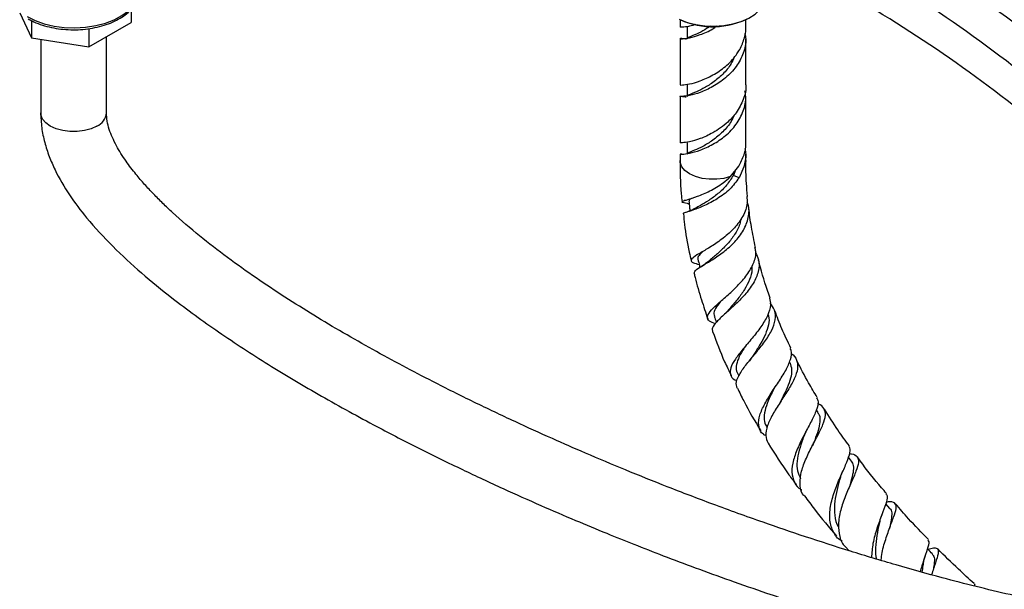
# Model space of a CAD drawing. Units: millimetres. Extents: x 5 to 995, y 5 to 995.
# Drawn here: x 736 to 841, y 747 to 808 of the extents above; entities that cross this region are included whole.
import ezdxf

# ---------------------------------------------------------------- set-up
doc = ezdxf.new("R2010")
doc.units = ezdxf.units.MM

msp = doc.modelspace()

# ---------------------------------------------------------------- linework, layer by layer
at = {"color": 7, "linetype": 'Continuous', "lineweight": 25}
for p, q in [((736.24, 808.68), (737.49, 806)), ((748.11, 809.08), (748.11, 807.64)), ((737.49, 807.85), (737.49, 806)), ((743.62, 805.05), (748.11, 807.64)), ((806.54, 807.94), (806.54, 807.14)), ((807.29, 807.14), (807.29, 805.92)), ((813.54, 807.14), (813.54, 807.94)), ((743.62, 806.99), (743.62, 805.05)), ((745.48, 798.03), (745.48, 806.12)), ((737.49, 806), (743.62, 805.05)), ((738.48, 805.85), (738.48, 798.03)), ((806.54, 805.92), (806.54, 801)), ((813.54, 801), (813.54, 805.92)), ((807.29, 801), (807.29, 799.77)), ((806.54, 799.77), (806.54, 794.85)), ((813.54, 794.85), (813.54, 799.77)), ((807.29, 794.85), (807.29, 793.62)), ((806.54, 793.62), (806.54, 792.95)), ((813.54, 792.95), (813.54, 793.62)), ((811.93, 791.26), (812.81, 792.33)), ((812.41, 791.84), (812.22, 791.37)), ((813.33, 792.27), (812.82, 791.1)), ((812.82, 791.11), (812.22, 791.37)), ((807.1, 788.72), (806.98, 788.68)), ((807.41, 788.34), (807.52, 788.32)), ((808.48, 782.97), (808.38, 782.91)), ((818.24, 771.42), (818.19, 771.52)), ((812.64, 770.36), (812.81, 770)), ((821.23, 766.11), (821.06, 766.4)), ((815.76, 764.53), (815.81, 764.45)), ((820.73, 762.77), (820.77, 762.85)), ((824.79, 760.93), (824.48, 761.36)), ((824.65, 758.38), (824.71, 758.54)), ((828.87, 755.9), (828.45, 756.4)), ((824.16, 751.81), (824.56, 751.37)), ((833.63, 749.79), (833.67, 749.91))]:
    msp.add_line(p, q, dxfattribs=at)
at = {"color": 8, "linetype": 'Continuous', "lineweight": 25}
msp.add_line((812.22, 791.37), (812.22, 791.61), dxfattribs=at)
at = {"color": 8, "linetype": 'Continuous', "lineweight": 25, "flags": 128}
for points in [[(737.03, 808.27), (737.89, 807.85), (738.85, 807.51), (739.9, 807.27), (740.99, 807.12), (742.12, 807.08), (743.24, 807.15), (744.33, 807.32), (745.36, 807.58), (746.3, 807.94), (747.12, 808.38), (747.82, 808.9), (748.36, 809.47), (748.74, 810.08), (748.94, 810.72), (748.97, 810.92)], [(744.45, 796.61), (743.84, 796.32), (743.13, 796.13), (742.37, 796.03), (741.59, 796.03), (740.82, 796.13), (740.12, 796.32), (739.5, 796.61), (739.01, 796.96), (738.67, 797.37), (738.5, 797.81), (738.48, 798.04)], [(811.93, 791.26), (811.22, 791.05), (810.45, 790.95), (809.66, 790.95), (808.89, 791.04), (808.18, 791.24), (807.56, 791.53), (807.07, 791.88), (806.73, 792.29), (806.56, 792.74), (806.54, 792.96)], [(813.54, 792.95), (813.51, 792.72), (813.33, 792.27)]]:
    msp.add_lwpolyline(points, dxfattribs=at)
at = {"color": 7, "linetype": 'Continuous', "lineweight": 25, "flags": 128}
msp.add_lwpolyline([(806.46, 807.99), (807.29, 807.66), (808.21, 807.42), (809.19, 807.28), (810.2, 807.25), (811.2, 807.32), (812.16, 807.49), (813.06, 807.75), (813.86, 808.11), (814.53, 808.54), (815.06, 809.04), (815.43, 809.58), (815.63, 810.15), (815.66, 810.49)], dxfattribs=at)
at = {"color": 7, "linetype": 'Continuous', "lineweight": 25}
for centre, radius, start, end in [((750.09, 681.55), 156.07, 49.4085, 59.7254), ((746.56, 679.51), 156.07, 49.4085, 59.7254), ((749.35, 680.21), 150.53, 49.4085, 59.7254), ((810.02, 815.72), 8.52, 245.7447, 297.428)]:
    msp.add_arc(centre, radius, start, end, dxfattribs=at)
at = {"color": 8, "linetype": 'Continuous', "lineweight": 25}
msp.add_arc((743.76, 798.18), 1.72, 293.6193, 354.8687, dxfattribs=at)
at = {"color": 7, "linetype": 'Continuous', "lineweight": 25}
for points, knots in [([(737.13, 808.04), (737.27, 807.96), (737.67, 807.74), (738.41, 807.44), (739.36, 807.16), (740.36, 806.97), (741.41, 806.87), (742.46, 806.87), (743.5, 806.96), (744.51, 807.14), (745.47, 807.41), (746.35, 807.77), (747.13, 808.2), (747.8, 808.71), (748.34, 809.29), (748.72, 809.91), (748.93, 810.46), (748.94, 810.79), (748.95, 810.89)], [0, 0, 0, 0, 0.035468, 0.102349, 0.169138, 0.235804, 0.302373, 0.368901, 0.435452, 0.502072, 0.56883, 0.635792, 0.703004, 0.770447, 0.837846, 0.904592, 0.969934, 1, 1, 1, 1]), ([(807.22, 805.87), (807.17, 805.88), (806.96, 805.92), (806.67, 805.95), (806.45, 805.91), (806.72, 805.91), (807.5, 805.99), (808.66, 806.32), (809.74, 806.76), (810.33, 807.18), (810.48, 807.28)], [0, 0, 0, 0, 0.025808, 0.121571, 0.268952, 0.438859, 0.606886, 0.774914, 0.944821, 1, 1, 1, 1]), ([(808.23, 807.45), (808, 807.38), (807.37, 807.18), (806.7, 807.14), (806.59, 807.14), (806.54, 807.14)], [0, 0, 0, 0, 0.226017, 0.611327, 1, 1, 1, 1]), ([(806.54, 801), (806.59, 800.99), (806.69, 800.98), (807.5, 801.07), (808.67, 801.38), (810.03, 802.01), (811.42, 802.92), (812.31, 803.88), (812.98, 804.86), (813.37, 805.85), (813.61, 806.72), (813.54, 807.14), (813.54, 807.14)], [0, 0, 0, 0, 0.125589, 0.250092, 0.374594, 0.50049, 0.624608, 0.749872, 0.791092, 0.8964, 0.999693, 1, 1, 1, 1]), ([(809.78, 807.26), (809.51, 807.08), (808.88, 806.67), (808.05, 806.31), (807.41, 806.07), (807.33, 805.97), (807.29, 805.92)], [0, 0, 0, 0, 0.2028756, 0.4676758, 0.732476, 1, 1, 1, 1]), ([(813.44, 806.48), (813.48, 806.29), (813.63, 805.59), (813.33, 804.36), (812.58, 802.92), (811.41, 801.7), (810.03, 800.78), (808.67, 800.16), (807.5, 799.85), (806.71, 799.76), (806.46, 799.76), (806.64, 799.82), (807.06, 799.74), (807.21, 799.72)], [0, 0, 0, 0, 0.03665, 0.137024, 0.238324, 0.339625, 0.439998, 0.54181, 0.642495, 0.74318, 0.844992, 0.945365, 1, 1, 1, 1]), ([(812.31, 803.96), (812.21, 803.73), (811.92, 803.05), (811.11, 802.11), (810.03, 801.22), (808.96, 800.57), (808.05, 800.16), (807.41, 799.93), (807.33, 799.82), (807.29, 799.77)], [0, 0, 0, 0, 0.083109, 0.236312, 0.38792, 0.542004, 0.694148, 0.846291, 1, 1, 1, 1]), ([(813.54, 801), (813.54, 800.99), (813.63, 800.48), (813.31, 799.44), (812.64, 798.09), (811.72, 797.1), (810.87, 796.4), (809.85, 795.78), (808.67, 795.23), (807.5, 794.92), (806.69, 794.83), (806.59, 794.84), (806.54, 794.85)], [0, 0, 0, 0, 0.000307, 0.124408, 0.249654, 0.34936, 0.425172, 0.499579, 0.625458, 0.749943, 0.874428, 1, 1, 1, 1]), ([(806.74, 793.64), (806.65, 793.63), (806.44, 793.62), (806.72, 793.61), (807.5, 793.7), (808.67, 794.01), (810.03, 794.63), (811.41, 795.55), (812.58, 796.77), (813.33, 798.21), (813.63, 799.46), (813.48, 800.18), (813.43, 800.38)], [0, 0, 0, 0, 0.094259, 0.202925, 0.310388, 0.417851, 0.526517, 0.633648, 0.741768, 0.849889, 0.95702, 1, 1, 1, 1]), ([(738.48, 798.04), (738.5, 797.51), (738.54, 796.47), (738.87, 794.9), (739.36, 793.39), (740.18, 791.49), (741.49, 789.27), (743.56, 786.53), (746.14, 783.74), (749.21, 780.92), (752.97, 777.86), (757.48, 774.59), (762.8, 771.13), (768.43, 767.78), (773.8, 764.84), (778.81, 762.25), (783.29, 760.06), (787.6, 758.05), (791.61, 756.25), (795.29, 754.67), (798.6, 753.3), (801.71, 752.05), (804.85, 750.82), (808.25, 749.54), (811.91, 748.21), (816.28, 746.69), (821.14, 745.09), (826.31, 743.5), (831.28, 742.09), (836.18, 740.81), (841.14, 739.63), (846.27, 738.57), (851.59, 737.63), (855.95, 737.05), (859.19, 736.73), (861.18, 736.58), (862.95, 736.48), (864.66, 736.42), (866.71, 736.4), (869.13, 736.45), (871.83, 736.65), (874.24, 736.98), (876.42, 737.41), (878.41, 737.94), (880.35, 738.63), (882.09, 739.45), (883.41, 740.25), (884.46, 741.01), (885.36, 741.77), (886.19, 742.61), (886.76, 743.3), (887.14, 743.81), (887.42, 744.24), (887.78, 744.81), (888.21, 745.61), (888.66, 746.67), (889.11, 748.09), (889.35, 749.39), (889.45, 750.43), (889.49, 751.03), (889.5, 751.45), (889.5, 751.66)], [0, 0, 0, 0, 0.008592, 0.016779, 0.024635, 0.032241, 0.046962, 0.061472, 0.081196, 0.101415, 0.121926, 0.152666, 0.184726, 0.218542, 0.253742, 0.280708, 0.307773, 0.3334, 0.357212, 0.379029, 0.398715, 0.415836, 0.434296, 0.454431, 0.476228, 0.499544, 0.532097, 0.562916, 0.591969, 0.621017, 0.650779, 0.681378, 0.713733, 0.747435, 0.761326, 0.773602, 0.78433, 0.794244, 0.805661, 0.822729, 0.840056, 0.857228, 0.869676, 0.883038, 0.897179, 0.910038, 0.920607, 0.927082, 0.934674, 0.942883, 0.949298, 0.951722, 0.954531, 0.958718, 0.964268, 0.971167, 0.979411, 0.990251, 0.993378, 0.996627, 1, 1, 1, 1]), ([(882.5, 751.69), (882.5, 751.62), (882.5, 751.47), (882.49, 751.23), (882.47, 750.9), (882.42, 750.4), (882.3, 749.81), (882.14, 749.26), (881.95, 748.76), (881.7, 748.27), (881.3, 747.65), (880.8, 747.1), (880.34, 746.69), (879.9, 746.35), (879.29, 745.93), (878.39, 745.43), (877.22, 744.93), (875.92, 744.51), (874.59, 744.18), (873.25, 743.92), (871.49, 743.66), (869.37, 743.48), (866.93, 743.4), (864.73, 743.42), (862.63, 743.5), (860.44, 743.65), (857.98, 743.88), (855.22, 744.21), (852.15, 744.65), (848.8, 745.23), (845.27, 745.92), (841.68, 746.7), (838.07, 747.56), (834.03, 748.6), (829.57, 749.85), (824.72, 751.31), (819.99, 752.83), (815.11, 754.5), (810.2, 756.27), (805.31, 758.14), (800.79, 759.96), (796.71, 761.67), (792.79, 763.39), (788.84, 765.19), (784.6, 767.2), (779.55, 769.73), (773.86, 772.75), (767.57, 776.4), (762.41, 779.71), (758.36, 782.59), (755.38, 784.89), (753.1, 786.85), (751.49, 788.37), (750.49, 789.37), (749.53, 790.41), (748.54, 791.56), (747.5, 792.93), (746.48, 794.54), (745.83, 796), (745.52, 797.18), (745.49, 797.74), (745.48, 798.03)], [0, 0, 0, 0, 0.0016455, 0.0032307, 0.0056059, 0.0095173, 0.0155382, 0.0209903, 0.0250036, 0.0304928, 0.0385976, 0.0478087, 0.0532998, 0.0579866, 0.0639988, 0.0743311, 0.0862214, 0.0979912, 0.1094927, 0.1205877, 0.1312361, 0.1513053, 0.169314, 0.185119, 0.1988635, 0.2139091, 0.2311246, 0.2498008, 0.2706805, 0.2937962, 0.3177101, 0.3416784, 0.3656148, 0.389441, 0.4218892, 0.4538215, 0.4850356, 0.5146474, 0.5494998, 0.5810584, 0.6100683, 0.6377498, 0.6605719, 0.6864252, 0.7148606, 0.7434029, 0.7852211, 0.8263584, 0.8673403, 0.8879863, 0.9084433, 0.9286685, 0.9362237, 0.9436773, 0.9509712, 0.9583816, 0.96749, 0.9777739, 0.9884739, 0.9940221, 1, 1, 1, 1]), ([(812.3, 797.79), (812.2, 797.56), (811.92, 796.9), (811.11, 795.97), (810.03, 795.08), (808.96, 794.42), (808.05, 794.01), (807.41, 793.78), (807.33, 793.67), (807.29, 793.62)], [0, 0, 0, 0, 0.080778, 0.234371, 0.386364, 0.54084, 0.69337, 0.845901, 1, 1, 1, 1]), ([(812.81, 792.33), (813.01, 792.74), (813.39, 793.54), (813.61, 794.42), (813.54, 794.85), (813.54, 794.85)], [0, 0, 0, 0, 0.504089, 0.99853, 1, 1, 1, 1]), ([(813.44, 794.18), (813.48, 793.99), (813.62, 793.36), (813.45, 792.72), (813.33, 792.27)], [0, 0, 0, 0, 0.293289, 1, 1, 1, 1]), ([(806.54, 792.96), (806.55, 791.79), (806.56, 790.35), (806.73, 788.83), (806.76, 788.54)], [0, 0, 0, 0, 0.809486, 1, 1, 1, 1]), ([(813.73, 789.13), (813.69, 789.59), (813.56, 790.9), (813.55, 792.14), (813.54, 792.95)], [0, 0, 0, 0, 0.353081, 1, 1, 1, 1]), ([(807.49, 788.32), (807.44, 788.34), (807.04, 788.43), (806.74, 788.49), (806.72, 788.61), (807.3, 788.77), (808.35, 789.1), (809.71, 789.67), (810.98, 790.41), (811.67, 791.02), (811.93, 791.26)], [0, 0, 0, 0, 0.0227484, 0.168392, 0.3153172, 0.4630769, 0.6111165, 0.7593635, 0.9075279, 1, 1, 1, 1]), ([(812.82, 791.11), (812.51, 790.69), (811.88, 789.83), (810.52, 788.84), (809.12, 788.11), (807.9, 787.65), (807.12, 787.4), (806.79, 787.3), (806.89, 787.26), (806.9, 787.26)], [0, 0, 0, 0, 0.1566136, 0.325279, 0.4922096, 0.6574129, 0.8214792, 0.9853526, 1, 1, 1, 1]), ([(812.22, 791.37), (811.99, 791.01), (811.53, 790.28), (810.58, 789.39), (809.6, 788.68), (808.72, 788.17), (808.34, 787.95), (808.17, 787.85)], [0, 0, 0, 0, 0.208604, 0.416023, 0.623056, 0.830335, 1, 1, 1, 1]), ([(807.48, 788.62), (807.51, 788.41), (807.54, 788.06), (807.58, 787.71), (807.59, 787.58)], [0, 0, 0, 0, 0.614855, 1, 1, 1, 1]), ([(807.75, 788.92), (807.67, 788.87), (807.48, 788.76), (807.51, 788.67), (807.53, 788.62)], [0, 0, 0, 0, 0.442872, 1, 1, 1, 1]), ([(813.65, 789.13), (813.67, 788.89), (813.75, 788.18), (813.29, 787.02), (812.38, 785.75), (811.15, 784.66), (809.86, 783.78), (808.72, 783.12), (807.93, 782.64), (807.64, 782.3), (807.83, 782.08), (808.35, 781.94), (808.58, 781.88)], [0, 0, 0, 0, 0.054334, 0.160952, 0.267443, 0.374055, 0.481049, 0.588408, 0.696156, 0.804201, 0.912481, 1, 1, 1, 1]), ([(808.06, 780.92), (808.07, 781.01), (808.1, 781.21), (808.77, 781.65), (809.8, 782.26), (811.04, 783.08), (812.26, 784.12), (813.27, 785.34), (813.83, 786.69), (813.96, 787.8), (813.73, 788.39), (813.68, 788.53)], [0, 0, 0, 0, 0.115294, 0.23591, 0.355691, 0.475291, 0.595155, 0.715967, 0.838008, 0.961537, 1, 1, 1, 1]), ([(806.9, 787.26), (806.94, 786.89), (807.07, 785.55), (807.36, 783.88), (807.67, 782.57), (807.74, 782.26)], [0, 0, 0, 0, 0.227061, 0.820412, 1, 1, 1, 1]), ([(808.18, 787.86), (808.01, 787.77), (807.65, 787.59), (807.31, 787.47), (807.14, 787.41)], [0, 0, 0, 0, 0.48657, 1, 1, 1, 1]), ([(814.57, 783.68), (814.42, 784.42), (814.12, 785.84), (813.94, 787.21), (813.86, 787.88)], [0, 0, 0, 0, 0.517795, 1, 1, 1, 1]), ([(813, 786.72), (812.98, 786.58), (812.92, 786.05), (812.46, 785.19), (811.73, 784.17), (810.85, 783.3), (810.07, 782.64), (809.72, 782.33), (809.58, 782.21)], [0, 0, 0, 0, 0.073337, 0.275303, 0.475949, 0.676075, 0.876397, 1, 1, 1, 1]), ([(808.99, 783.28), (808.84, 783.13), (808.51, 782.81), (808.37, 782.56), (808.46, 782.44), (808.46, 782.44)], [0, 0, 0, 0, 0.458425, 0.970178, 1, 1, 1, 1]), ([(810.3, 775.57), (810.07, 775.65), (809.56, 775.84), (809.38, 776.25), (809.67, 776.83), (810.43, 777.58), (811.49, 778.5), (812.66, 779.57), (813.72, 780.76), (814.42, 782.01), (814.7, 783.01), (814.55, 783.54), (814.52, 783.67)], [0, 0, 0, 0, 0.093787, 0.203746, 0.313685, 0.423415, 0.532599, 0.641306, 0.749316, 0.856691, 0.963405, 1, 1, 1, 1]), ([(814.58, 783.11), (814.7, 782.87), (815.02, 782.25), (814.93, 781.13), (814.4, 779.86), (813.46, 778.63), (812.34, 777.52), (811.24, 776.55), (810.4, 775.75), (809.92, 775.14), (809.98, 774.86), (810.01, 774.74)], [0, 0, 0, 0, 0.074385, 0.196154, 0.316661, 0.435808, 0.553808, 0.670792, 0.78717, 0.903501, 1, 1, 1, 1]), ([(808.45, 782.44), (808.5, 782.21), (808.57, 781.92), (808.64, 781.63), (808.66, 781.55)], [0, 0, 0, 0, 0.7548008, 1, 1, 1, 1]), ([(809.57, 782.21), (809.43, 782.1), (809.15, 781.88), (808.85, 781.69), (808.7, 781.59)], [0, 0, 0, 0, 0.4892637, 1, 1, 1, 1]), ([(816.12, 778.3), (815.75, 779.39), (815.29, 780.75), (814.97, 782.08), (814.91, 782.34)], [0, 0, 0, 0, 0.8049379, 1, 1, 1, 1]), ([(814.17, 781.68), (814.18, 781.56), (814.24, 781.1), (813.97, 780.27), (813.45, 779.21), (812.72, 778.22), (812.05, 777.45), (811.73, 777.07), (811.63, 776.94)], [0, 0, 0, 0, 0.068969, 0.278589, 0.486703, 0.694076, 0.901505, 1, 1, 1, 1]), ([(808.05, 780.92), (808.08, 780.78), (808.3, 779.85), (808.77, 778.23), (809.27, 776.75), (809.49, 776.08)], [0, 0, 0, 0, 0.087787, 0.5819, 1, 1, 1, 1]), ([(810.96, 778.04), (810.92, 777.99), (810.63, 777.66), (810.3, 777.18), (810.08, 776.67), (810.19, 776.43), (810.23, 776.35)], [0, 0, 0, 0, 0.070959, 0.437003, 0.80634, 1, 1, 1, 1]), ([(816.07, 778.28), (816.12, 778.05), (816.26, 777.47), (815.9, 776.43), (815.18, 775.23), (814.21, 774.01), (813.21, 772.84), (812.37, 771.77), (811.87, 770.85), (811.86, 770.12), (812.13, 769.68), (812.52, 769.53), (812.6, 769.51)], [0, 0, 0, 0, 0.0769319, 0.1866562, 0.296766, 0.4076268, 0.5192529, 0.6317253, 0.7449909, 0.859063, 0.9737625, 1, 1, 1, 1]), ([(811.62, 776.94), (811.54, 776.85), (811.37, 776.67), (811.19, 776.49), (811.09, 776.4)], [0, 0, 0, 0, 0.495393, 1, 1, 1, 1]), ([(812.62, 768.71), (812.56, 768.92), (812.45, 769.35), (812.87, 770.24), (813.63, 771.28), (814.6, 772.43), (815.56, 773.63), (816.34, 774.84), (816.73, 775.99), (816.71, 776.98), (816.32, 777.51), (816.15, 777.74)], [0, 0, 0, 0, 0.1129677, 0.227937, 0.3418593, 0.4550142, 0.5680854, 0.6815025, 0.795759, 0.9109812, 1, 1, 1, 1]), ([(818.34, 772.97), (818.01, 773.65), (817.38, 774.96), (816.88, 776.3), (816.64, 776.93)], [0, 0, 0, 0, 0.521239, 1, 1, 1, 1]), ([(810.19, 776.34), (810.26, 776.14), (810.33, 775.94), (810.41, 775.73), (810.41, 775.72)], [0, 0, 0, 0, 0.950137, 1, 1, 1, 1]), ([(815.9, 776.59), (815.92, 776.53), (816.06, 776.18), (815.98, 775.46), (815.67, 774.44), (815.11, 773.4), (814.57, 772.57), (814.29, 772.12), (814.21, 772)], [0, 0, 0, 0, 0.048371, 0.267114, 0.484232, 0.700398, 0.916433, 1, 1, 1, 1]), ([(810.01, 774.74), (810.41, 773.66), (810.99, 772.07), (811.76, 770.54), (812, 770.05)], [0, 0, 0, 0, 0.684488, 1, 1, 1, 1]), ([(813.61, 773.34), (813.48, 773.14), (813.13, 772.61), (812.7, 771.82), (812.5, 771.04), (812.48, 770.55), (812.64, 770.37), (812.64, 770.36)], [0, 0, 0, 0, 0.162769, 0.436243, 0.712528, 0.991026, 1, 1, 1, 1]), ([(815.67, 763.65), (815.58, 763.69), (815.17, 763.9), (814.89, 764.52), (814.89, 765.51), (815.36, 766.7), (816.13, 768.01), (817.02, 769.34), (817.84, 770.62), (818.34, 771.76), (818.5, 772.54), (818.31, 772.87), (818.27, 772.94)], [0, 0, 0, 0, 0.033854, 0.152994, 0.271899, 0.390145, 0.507667, 0.624212, 0.739831, 0.854391, 0.968045, 1, 1, 1, 1]), ([(814.2, 771.99), (814.16, 771.93), (814.08, 771.82), (813.98, 771.69), (813.93, 771.63)], [0, 0, 0, 0, 0.498259, 1, 1, 1, 1]), ([(818.35, 772.4), (818.35, 772.4), (818.7, 772.22), (819, 771.7), (819.13, 770.81), (818.75, 769.71), (818.04, 768.48), (817.18, 767.18), (816.37, 765.89), (815.8, 764.69), (815.57, 763.63), (815.8, 763.11), (815.91, 762.86)], [0, 0, 0, 0, 0.001233, 0.114799, 0.227693, 0.339732, 0.451036, 0.561592, 0.671659, 0.781569, 0.891744, 1, 1, 1, 1]), ([(821.15, 767.72), (820.84, 768.23), (820.06, 769.51), (819.38, 770.84), (818.98, 771.64)], [0, 0, 0, 0, 0.399855, 1, 1, 1, 1]), ([(818.23, 771.42), (818.32, 771.18), (818.49, 770.68), (818.34, 769.78), (817.97, 768.76), (817.54, 767.9), (817.3, 767.39), (817.23, 767.25)], [0, 0, 0, 0, 0.223856, 0.453381, 0.681789, 0.909879, 1, 1, 1, 1]), ([(812.65, 768.72), (812.87, 768.26), (813.61, 766.69), (814.51, 765.2), (815.14, 764.15)], [0, 0, 0, 0, 0.29594, 1, 1, 1, 1]), ([(816.5, 768.56), (816.39, 768.34), (816.09, 767.74), (815.69, 766.8), (815.47, 765.81), (815.48, 765.04), (815.71, 764.68), (815.8, 764.54)], [0, 0, 0, 0, 0.141515, 0.37791, 0.616814, 0.857878, 1, 1, 1, 1]), ([(821.08, 767.68), (821.15, 767.55), (821.32, 767.21), (821.09, 766.37), (820.56, 765.23), (819.83, 763.89), (819.1, 762.46), (818.57, 761.04), (818.37, 759.73), (818.67, 758.67), (819.08, 758.05), (819.48, 757.88), (819.5, 757.87)], [0, 0, 0, 0, 0.069182, 0.181749, 0.294929, 0.408913, 0.523914, 0.6399, 0.756903, 0.87481, 0.993548, 1, 1, 1, 1]), ([(817.22, 767.25), (817.22, 767.24), (817.21, 767.21), (817.19, 767.19), (817.18, 767.18)], [0, 0, 0, 0, 0.49995, 1, 1, 1, 1]), ([(819.78, 757.24), (819.76, 757.25), (819.46, 757.5), (819.3, 758.27), (819.33, 759.49), (819.8, 760.9), (820.49, 762.32), (821.22, 763.69), (821.81, 764.88), (822.1, 765.86), (821.91, 766.56), (821.57, 766.93), (821.2, 767.03), (821.19, 767.03)], [0, 0, 0, 0, 0.00622, 0.118563, 0.229695, 0.339649, 0.44887, 0.55765, 0.666493, 0.775621, 0.885267, 0.995473, 1, 1, 1, 1]), ([(824.57, 762.55), (824.16, 763.11), (823.23, 764.37), (822.38, 765.71), (821.92, 766.45)], [0, 0, 0, 0, 0.445882, 1, 1, 1, 1]), ([(821.19, 766.09), (821.25, 766.02), (821.45, 765.76), (821.46, 765.14), (821.27, 764.23), (820.95, 763.37), (820.74, 762.8), (820.67, 762.61)], [0, 0, 0, 0, 0.10791, 0.364557, 0.619933, 0.874811, 1, 1, 1, 1]), ([(819.84, 763.85), (819.76, 763.66), (819.54, 763.08), (819.2, 762.07), (818.97, 760.92), (818.98, 759.87), (819.25, 759.32), (819.38, 759.05)], [0, 0, 0, 0, 0.1129103, 0.3348453, 0.5590343, 0.7853068, 1, 1, 1, 1]), ([(819.84, 763.86), (819.85, 763.9), (819.88, 763.97), (819.93, 764.06), (819.95, 764.1)], [0, 0, 0, 0, 0.499361, 1, 1, 1, 1]), ([(815.92, 762.86), (816.64, 761.72), (817.59, 760.2), (818.64, 758.79), (818.91, 758.44)], [0, 0, 0, 0, 0.753571, 1, 1, 1, 1]), ([(823.82, 752.41), (823.78, 752.43), (823.32, 752.63), (822.82, 753.36), (822.42, 754.59), (822.51, 756.09), (822.95, 757.67), (823.58, 759.21), (824.21, 760.57), (824.61, 761.64), (824.74, 762.27), (824.55, 762.46), (824.5, 762.5)], [0, 0, 0, 0, 0.011975, 0.133656, 0.25495, 0.375664, 0.49548, 0.614385, 0.732208, 0.849038, 0.964858, 1, 1, 1, 1]), ([(824.58, 761.74), (824.65, 761.73), (825.08, 761.7), (825.44, 761.44), (825.6, 760.84), (825.32, 759.9), (824.77, 758.68), (824.14, 757.24), (823.61, 755.7), (823.34, 754.19), (823.51, 752.88), (823.81, 752.07), (824.15, 751.82), (824.16, 751.81)], [0, 0, 0, 0, 0.022394, 0.131585, 0.240402, 0.348901, 0.456977, 0.564779, 0.672423, 0.780221, 0.888481, 0.99754, 1, 1, 1, 1]), ([(828.52, 757.49), (828.35, 757.69), (827.38, 758.79), (826.34, 760.09), (825.53, 761.23), (825.43, 761.35)], [0, 0, 0, 0, 0.161242, 0.904699, 1, 1, 1, 1]), ([(824.77, 760.92), (824.86, 760.78), (825.05, 760.48), (824.98, 759.74), (824.8, 758.96), (824.62, 758.39), (824.57, 758.19)], [0, 0, 0, 0, 0.249465, 0.546936, 0.843733, 1, 1, 1, 1]), ([(823.61, 759.17), (823.57, 759.06), (823.42, 758.57), (823.16, 757.59), (822.95, 756.34), (822.99, 755.1), (823.15, 754.25), (823.43, 753.92), (823.45, 753.89)], [0, 0, 0, 0, 0.0681822, 0.2854514, 0.5047059, 0.7259167, 0.9769072, 1, 1, 1, 1]), ([(823.61, 759.18), (823.63, 759.26), (823.69, 759.43), (823.77, 759.62), (823.81, 759.71)], [0, 0, 0, 0, 0.497028, 1, 1, 1, 1]), ([(819.79, 757.25), (820.14, 756.76), (821.23, 755.26), (822.41, 753.88), (823.21, 752.94)], [0, 0, 0, 0, 0.322276, 1, 1, 1, 1]), ([(828.46, 757.44), (828.53, 757.36), (828.68, 757.15), (828.47, 756.4), (828.03, 755.25), (827.49, 753.8), (827.03, 752.2), (826.96, 751.16), (826.93, 750.66)], [0, 0, 0, 0, 0.116239, 0.29284, 0.470366, 0.64925, 0.829545, 1, 1, 1, 1]), ([(827.96, 750.35), (827.97, 750.43), (827.97, 751.03), (828.31, 752.23), (828.81, 753.74), (829.32, 755.01), (829.61, 755.92), (829.51, 756.44), (829.13, 756.63), (828.64, 756.58), (828.48, 756.57)], [0, 0, 0, 0, 0.022852, 0.175149, 0.326712, 0.477867, 0.628983, 0.780279, 0.931856, 1, 1, 1, 1]), ([(828.85, 755.89), (828.88, 755.86), (829.06, 755.74), (829.1, 755.28), (829.03, 754.6), (828.9, 754.01), (828.84, 753.77)], [0, 0, 0, 0, 0.07998, 0.423992, 0.76718, 1, 1, 1, 1]), ([(832.98, 752.59), (832.27, 753.32), (831.08, 754.53), (829.94, 755.86), (829.48, 756.39)], [0, 0, 0, 0, 0.596173, 1, 1, 1, 1]), ([(827.81, 754.53), (827.84, 754.65), (827.9, 754.9), (828, 755.16), (828.05, 755.29)], [0, 0, 0, 0, 0.4942836, 1, 1, 1, 1]), ([(827.81, 754.54), (827.81, 754.53), (827.73, 754.18), (827.53, 753.32), (827.37, 752.05), (827.32, 751.06), (827.44, 750.58), (827.46, 750.5)], [0, 0, 0, 0, 0.007297, 0.313527, 0.622146, 0.933273, 1, 1, 1, 1]), ([(832.14, 749.15), (832.26, 749.58), (832.53, 750.53), (832.92, 751.62), (833.12, 752.33), (832.98, 752.48), (832.92, 752.53)], [0, 0, 0, 0, 0.242317, 0.534065, 0.823552, 1, 1, 1, 1]), ([(833.42, 751.05), (833.25, 751.22), (833.08, 751.4), (832.9, 751.58), (832.89, 751.59)], [0, 0, 0, 0, 0.951213, 1, 1, 1, 1]), ([(832.92, 751.56), (833.14, 751.61), (833.68, 751.74), (834.04, 751.62), (834.07, 751.12), (833.76, 750.2), (833.47, 749.28), (833.32, 748.82)], [0, 0, 0, 0, 0.145851, 0.360063, 0.574255, 0.788192, 1, 1, 1, 1]), ([(837.86, 747.89), (837.3, 748.4), (835.99, 749.58), (834.7, 750.86), (833.97, 751.58)], [0, 0, 0, 0, 0.430874, 1, 1, 1, 1]), ([(832.44, 750.04), (832.47, 750.18), (832.53, 750.46), (832.62, 750.74), (832.67, 750.89)], [0, 0, 0, 0, 0.4938934, 1, 1, 1, 1]), ([(833.39, 751.03), (833.47, 750.93), (833.66, 750.7), (833.62, 750.11), (833.52, 749.54), (833.49, 749.33)], [0, 0, 0, 0, 0.3348, 0.768709, 1, 1, 1, 1]), ([(832.44, 750.03), (832.42, 749.95), (832.38, 749.7), (832.33, 749.35), (832.3, 749.1)], [0, 0, 0, 0, 0.289956, 1, 1, 1, 1]), ([(837.86, 747.88), (837.86, 747.88), (837.94, 747.87), (837.91, 747.75), (837.88, 747.62)], [0, 0, 0, 0, 0.013005, 1, 1, 1, 1])]:
    msp.add_open_spline(points, degree=3, knots=knots, dxfattribs=at)

doc.saveas('drawing.dxf')
